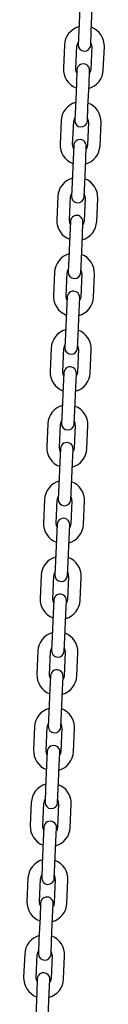
# Model space of a CAD drawing. Units: millimetres. Extents: x -9154 to 14287, y -3473 to 7199.
# Drawn here: x 5268 to 5307, y 1796 to 2264 of the extents above; entities that cross this region are included whole.
import ezdxf

# ---------------------------------------------------------------- set-up
doc = ezdxf.new("R2010")
doc.units = ezdxf.units.MM
doc.header["$LTSCALE"] = 10

msp = doc.modelspace()

# ---------------------------------------------------------------- linework, layer by layer
at = {"color": 7, "linetype": 'Continuous', "lineweight": 25}
for p, q in [((5294.82, 2269.21), (5294.34, 2258.22)), ((5300.33, 2257.95), (5300.81, 2268.94)), ((5294.34, 2258.22), (5294.05, 2251.72)), ((5300.05, 2251.46), (5300.33, 2257.95)), ((5287.54, 2251.51), (5287.06, 2240.52)), ((5293.05, 2240.26), (5293.53, 2251.24)), ((5300.52, 2250.94), (5300.04, 2239.95)), ((5306.04, 2239.69), (5306.52, 2250.68)), ((5293.53, 2239.73), (5293.24, 2233.24)), ((5299.24, 2232.98), (5299.52, 2239.47)), ((5293.24, 2233.24), (5292.77, 2222.25)), ((5298.76, 2221.99), (5299.24, 2232.98)), ((5292.77, 2222.25), (5292.48, 2215.76)), ((5298.48, 2215.5), (5298.76, 2221.99)), ((5285.97, 2215.54), (5285.49, 2204.55)), ((5291.48, 2204.29), (5291.96, 2215.28)), ((5298.95, 2214.97), (5298.47, 2203.98)), ((5304.47, 2203.72), (5304.95, 2214.71)), ((5291.96, 2203.77), (5291.67, 2197.27)), ((5297.67, 2197.01), (5297.95, 2203.51)), ((5291.67, 2197.27), (5291.19, 2186.29)), ((5297.19, 2186.02), (5297.67, 2197.01)), ((5291.19, 2186.29), (5290.91, 2179.79)), ((5296.91, 2179.53), (5297.19, 2186.02)), ((5284.4, 2179.58), (5283.92, 2168.59)), ((5289.91, 2168.32), (5290.39, 2179.31)), ((5297.38, 2179.01), (5296.9, 2168.02)), ((5302.9, 2167.76), (5303.38, 2178.75)), ((5290.39, 2167.8), (5290.1, 2161.31)), ((5296.1, 2161.05), (5296.38, 2167.54)), ((5290.1, 2161.31), (5289.62, 2150.32)), ((5295.62, 2150.06), (5296.1, 2161.05)), ((5289.62, 2150.32), (5289.34, 2143.83)), ((5295.34, 2143.56), (5295.62, 2150.06)), ((5282.83, 2143.61), (5282.35, 2132.62)), ((5288.34, 2132.36), (5288.82, 2143.35)), ((5295.81, 2143.04), (5295.33, 2132.05)), ((5301.33, 2131.79), (5301.81, 2142.78)), ((5288.82, 2131.84), (5288.53, 2125.34)), ((5294.53, 2125.08), (5294.81, 2131.58)), ((5288.53, 2125.34), (5288.05, 2114.35)), ((5294.05, 2114.09), (5294.53, 2125.08)), ((5288.05, 2114.35), (5287.77, 2107.86)), ((5293.76, 2107.6), (5294.05, 2114.09)), ((5281.26, 2107.64), (5280.78, 2096.65)), ((5286.77, 2096.39), (5287.25, 2107.38)), ((5294.24, 2107.08), (5293.76, 2096.09)), ((5299.76, 2095.83), (5300.24, 2106.81)), ((5287.25, 2095.87), (5286.96, 2089.38)), ((5292.96, 2089.12), (5293.24, 2095.61)), ((5286.96, 2089.38), (5286.48, 2078.39)), ((5292.48, 2078.13), (5292.96, 2089.12)), ((5286.48, 2078.39), (5286.2, 2071.89)), ((5292.19, 2071.63), (5292.48, 2078.13)), ((5279.68, 2071.68), (5279.2, 2060.69)), ((5285.2, 2060.43), (5285.68, 2071.42)), ((5292.67, 2071.11), (5292.19, 2060.12)), ((5298.19, 2059.86), (5298.67, 2070.85)), ((5285.68, 2059.91), (5285.39, 2053.41)), ((5291.39, 2053.15), (5291.67, 2059.64)), ((5285.39, 2053.41), (5284.91, 2042.42)), ((5290.91, 2042.16), (5291.39, 2053.15)), ((5284.91, 2042.42), (5284.63, 2035.93)), ((5290.62, 2035.67), (5290.91, 2042.16)), ((5278.11, 2035.71), (5277.63, 2024.72)), ((5283.63, 2024.46), (5284.11, 2035.45)), ((5291.1, 2035.15), (5290.62, 2024.16)), ((5296.62, 2023.89), (5297.1, 2034.88)), ((5284.11, 2023.94), (5283.82, 2017.45)), ((5289.82, 2017.18), (5290.1, 2023.68)), ((5283.82, 2017.45), (5283.34, 2006.46)), ((5289.34, 2006.19), (5289.82, 2017.18)), ((5283.34, 2006.46), (5283.06, 1999.96)), ((5289.05, 1999.7), (5289.34, 2006.19)), ((5276.54, 1999.75), (5276.06, 1988.76)), ((5282.06, 1988.5), (5282.54, 1999.48)), ((5289.53, 1999.18), (5289.05, 1988.19)), ((5295.05, 1987.93), (5295.53, 1998.92)), ((5282.54, 1987.97), (5282.25, 1981.48)), ((5288.25, 1981.22), (5288.53, 1987.71)), ((5282.25, 1981.48), (5281.77, 1970.49)), ((5287.77, 1970.23), (5288.25, 1981.22)), ((5281.77, 1970.49), (5281.49, 1964)), ((5287.48, 1963.74), (5287.77, 1970.23)), ((5274.97, 1963.78), (5274.49, 1952.79)), ((5280.49, 1952.53), (5280.97, 1963.52)), ((5287.96, 1963.21), (5287.48, 1952.22)), ((5293.48, 1951.96), (5293.96, 1962.95)), ((5280.97, 1952.01), (5280.68, 1945.51)), ((5286.68, 1945.25), (5286.96, 1951.75)), ((5280.68, 1945.51), (5280.2, 1934.52)), ((5286.2, 1934.26), (5286.68, 1945.25)), ((5280.2, 1934.52), (5279.92, 1928.03)), ((5285.91, 1927.77), (5286.2, 1934.26)), ((5273.4, 1927.82), (5272.92, 1916.83)), ((5278.92, 1916.56), (5279.4, 1927.55)), ((5286.39, 1927.25), (5285.91, 1916.26)), ((5291.91, 1916), (5292.39, 1926.99)), ((5279.4, 1916.04), (5279.11, 1909.55)), ((5285.11, 1909.29), (5285.39, 1915.78)), ((5279.11, 1909.55), (5278.63, 1898.56)), ((5284.63, 1898.3), (5285.11, 1909.29)), ((5278.63, 1898.56), (5278.35, 1892.07)), ((5284.34, 1891.8), (5284.63, 1898.3)), ((5271.83, 1891.85), (5271.35, 1880.86)), ((5277.35, 1880.6), (5277.83, 1891.59)), ((5284.82, 1891.28), (5284.34, 1880.29)), ((5290.34, 1880.03), (5290.82, 1891.02)), ((5277.83, 1880.08), (5277.54, 1873.58)), ((5283.54, 1873.32), (5283.82, 1879.82)), ((5277.54, 1873.58), (5277.06, 1862.59)), ((5283.06, 1862.33), (5283.54, 1873.32)), ((5277.06, 1862.59), (5276.78, 1856.1)), ((5282.77, 1855.84), (5283.06, 1862.33)), ((5270.26, 1855.88), (5269.78, 1844.89)), ((5275.78, 1844.63), (5276.26, 1855.62)), ((5283.25, 1855.32), (5282.77, 1844.33)), ((5288.77, 1844.07), (5289.24, 1855.05)), ((5276.26, 1844.11), (5275.97, 1837.62)), ((5281.97, 1837.36), (5282.25, 1843.85)), ((5275.97, 1837.62), (5275.49, 1826.63)), ((5281.49, 1826.37), (5281.97, 1837.36)), ((5275.49, 1826.63), (5275.21, 1820.13)), ((5281.2, 1819.87), (5281.49, 1826.37)), ((5268.69, 1819.92), (5268.21, 1808.93)), ((5274.21, 1808.67), (5274.69, 1819.66)), ((5281.68, 1819.35), (5281.2, 1808.36)), ((5287.19, 1808.1), (5287.67, 1819.09)), ((5274.68, 1808.15), (5274.4, 1801.65)), ((5280.4, 1801.39), (5280.68, 1807.88)), ((5274.4, 1801.65), (5273.92, 1790.66)), ((5279.92, 1790.4), (5280.4, 1801.39))]:
    msp.add_line(p, q, dxfattribs=at)
at = {"color": 7, "linetype": 'Continuous', "lineweight": 25, "flags": 128}
for points in [[(5293.47, 2238.43), (5293.21, 2239.05), (5293.05, 2240.26)], [(5300.04, 2239.95), (5299.78, 2238.76), (5299.47, 2238.17)], [(5291.9, 2202.47), (5291.64, 2203.08), (5291.48, 2204.29)], [(5298.47, 2203.98), (5298.21, 2202.8), (5297.9, 2202.21)], [(5290.33, 2166.5), (5290.07, 2167.12), (5289.91, 2168.32)], [(5296.9, 2168.02), (5296.64, 2166.83), (5296.33, 2166.24)], [(5288.76, 2130.54), (5288.5, 2131.15), (5288.34, 2132.36)], [(5295.33, 2132.05), (5295.07, 2130.87), (5294.76, 2130.27)], [(5287.19, 2094.57), (5286.93, 2095.19), (5286.77, 2096.39)], [(5293.76, 2096.09), (5293.5, 2094.9), (5293.18, 2094.31)], [(5285.62, 2058.6), (5285.36, 2059.22), (5285.2, 2060.43)], [(5292.19, 2060.12), (5291.93, 2058.93), (5291.61, 2058.34)], [(5284.05, 2022.64), (5283.79, 2023.26), (5283.63, 2024.46)], [(5290.62, 2024.16), (5290.36, 2022.97), (5290.04, 2022.38)], [(5282.48, 1986.67), (5282.22, 1987.29), (5282.06, 1988.5)], [(5289.05, 1988.19), (5288.79, 1987), (5288.47, 1986.41)], [(5280.91, 1950.71), (5280.65, 1951.32), (5280.49, 1952.53)], [(5287.48, 1952.22), (5287.22, 1951.04), (5286.9, 1950.44)], [(5279.34, 1914.74), (5279.08, 1915.36), (5278.92, 1916.56)], [(5285.91, 1916.26), (5285.65, 1915.07), (5285.33, 1914.48)], [(5277.77, 1878.78), (5277.51, 1879.39), (5277.35, 1880.6)], [(5284.34, 1880.29), (5284.08, 1879.11), (5283.76, 1878.51)], [(5276.2, 1842.81), (5275.94, 1843.43), (5275.78, 1844.63)], [(5282.77, 1844.33), (5282.51, 1843.14), (5282.19, 1842.55)], [(5274.63, 1806.84), (5274.37, 1807.46), (5274.21, 1808.67)], [(5281.2, 1808.36), (5280.94, 1807.17), (5280.62, 1806.58)]]:
    msp.add_lwpolyline(points, dxfattribs=at)
at = {"color": 7, "linetype": 'Continuous', "lineweight": 25}
for centre, radius, start, end in [((5297.03, 2251.09), 9.5, 105.9085, 177.5), ((5297.03, 2251.09), 9.5, 357.5, 69.0915), ((5297.03, 2251.09), 3.5, 146.4973, 177.5), ((5297.05, 2251.59), 3, 177.5, 357.5), ((5297.03, 2251.09), 3.5, 357.5, 28.5027), ((5296.55, 2240.1), 9.5, 177.5, 249.0915), ((5296.53, 2239.6), 3, 357.5, 177.5), ((5296.55, 2240.1), 9.5, 285.9085, 357.5), ((5295.46, 2215.13), 9.5, 105.9085, 177.5), ((5295.46, 2215.13), 9.5, 357.5, 69.0915), ((5295.46, 2215.13), 3.5, 146.4973, 177.5), ((5295.46, 2215.13), 3.5, 357.5, 28.5027), ((5295.48, 2215.63), 3, 177.5, 357.5), ((5294.98, 2204.14), 9.5, 177.5, 249.0915), ((5294.96, 2203.64), 3, 357.5, 177.5), ((5294.98, 2204.14), 9.5, 285.9085, 357.5), ((5293.89, 2179.16), 9.5, 105.9085, 177.5), ((5293.89, 2179.16), 9.5, 357.5, 69.0915), ((5293.89, 2179.16), 3.5, 146.4973, 177.5), ((5293.91, 2179.66), 3, 177.5, 357.5), ((5293.89, 2179.16), 3.5, 357.5, 28.5027), ((5293.38, 2167.67), 3, 357.5, 177.5), ((5293.41, 2168.17), 9.5, 177.5, 249.0915), ((5293.41, 2168.17), 9.5, 285.9085, 357.5), ((5292.32, 2143.2), 9.5, 105.9085, 177.5), ((5292.32, 2143.2), 9.5, 357.5, 69.0915), ((5292.32, 2143.2), 3.5, 146.4973, 177.5), ((5292.34, 2143.69), 3, 177.5, 357.5), ((5292.32, 2143.2), 3.5, 357.5, 28.5027), ((5291.84, 2132.21), 9.5, 177.5, 249.0915), ((5291.81, 2131.71), 3, 357.5, 177.5), ((5291.84, 2132.21), 9.5, 285.9085, 357.5), ((5290.75, 2107.23), 9.5, 105.9085, 177.5), ((5290.75, 2107.23), 9.5, 357.5, 69.0915), ((5290.75, 2107.23), 3.5, 146.4973, 177.5), ((5290.75, 2107.23), 3.5, 357.5, 28.5027), ((5290.77, 2107.73), 3, 177.5, 357.5), ((5290.27, 2096.24), 9.5, 177.5, 249.0915), ((5290.24, 2095.74), 3, 357.5, 177.5), ((5290.27, 2096.24), 9.5, 285.9085, 357.5), ((5289.18, 2071.26), 9.5, 105.9085, 177.5), ((5289.18, 2071.26), 9.5, 357.5, 69.0915), ((5289.18, 2071.26), 3.5, 146.4973, 177.5), ((5289.2, 2071.76), 3, 177.5, 357.5), ((5289.18, 2071.26), 3.5, 357.5, 28.5027), ((5288.67, 2059.77), 3, 357.5, 177.5), ((5288.7, 2060.27), 9.5, 177.5, 249.0915), ((5288.7, 2060.27), 9.5, 285.9085, 357.5), ((5287.61, 2035.3), 9.5, 105.9085, 177.5), ((5287.61, 2035.3), 9.5, 357.5, 69.0915), ((5287.61, 2035.3), 3.5, 146.4973, 177.5), ((5287.63, 2035.8), 3, 177.5, 357.5), ((5287.61, 2035.3), 3.5, 357.5, 28.5027), ((5287.13, 2024.31), 9.5, 177.5, 249.0915), ((5287.1, 2023.81), 3, 357.5, 177.5), ((5287.13, 2024.31), 9.5, 285.9085, 357.5), ((5286.04, 1999.33), 9.5, 105.9085, 177.5), ((5286.04, 1999.33), 9.5, 357.5, 69.0915), ((5286.04, 1999.33), 3.5, 146.4973, 177.5), ((5286.06, 1999.83), 3, 177.5, 357.5), ((5286.04, 1999.33), 3.5, 357.5, 28.5027), ((5285.56, 1988.34), 9.5, 177.5, 249.0915), ((5285.53, 1987.84), 3, 357.5, 177.5), ((5285.56, 1988.34), 9.5, 285.9085, 357.5), ((5284.46, 1963.37), 9.5, 105.9085, 177.5), ((5284.46, 1963.37), 9.5, 357.5, 69.0915), ((5284.46, 1963.37), 3.5, 146.4973, 177.5), ((5284.49, 1963.87), 3, 177.5, 357.5), ((5284.46, 1963.37), 3.5, 357.5, 28.5027), ((5283.96, 1951.88), 3, 357.5, 177.5), ((5283.99, 1952.38), 9.5, 177.5, 249.0915), ((5283.99, 1952.38), 9.5, 285.9085, 357.5), ((5282.89, 1927.4), 9.5, 105.9085, 177.5), ((5282.89, 1927.4), 9.5, 357.5, 69.0915), ((5282.89, 1927.4), 3.5, 146.4973, 177.5), ((5282.92, 1927.9), 3, 177.5, 357.5), ((5282.89, 1927.4), 3.5, 357.5, 28.5027), ((5282.39, 1915.91), 3, 357.5, 177.5), ((5282.41, 1916.41), 9.5, 177.5, 249.0915), ((5282.41, 1916.41), 9.5, 285.9085, 357.5), ((5281.32, 1891.43), 9.5, 105.9085, 177.5), ((5281.32, 1891.43), 9.5, 357.5, 69.0915), ((5281.32, 1891.43), 3.5, 146.4973, 177.5), ((5281.35, 1891.93), 3, 177.5, 357.5), ((5281.32, 1891.43), 3.5, 357.5, 28.5027), ((5280.84, 1880.45), 9.5, 177.5, 249.0915), ((5280.82, 1879.95), 3, 357.5, 177.5), ((5280.84, 1880.45), 9.5, 285.9085, 357.5), ((5279.75, 1855.47), 9.5, 105.9085, 177.5), ((5279.75, 1855.47), 9.5, 357.5, 69.0915), ((5279.75, 1855.47), 3.5, 146.4973, 177.5), ((5279.75, 1855.47), 3.5, 357.5, 28.5027), ((5279.78, 1855.97), 3, 177.5, 357.5), ((5279.25, 1843.98), 3, 357.5, 177.5), ((5279.27, 1844.48), 9.5, 177.5, 249.0915), ((5279.27, 1844.48), 9.5, 285.9085, 357.5), ((5278.18, 1819.5), 9.5, 105.9085, 177.5), ((5278.18, 1819.5), 9.5, 357.5, 69.0915), ((5278.18, 1819.5), 3.5, 146.4973, 177.5), ((5278.21, 1820), 3, 177.5, 357.5), ((5278.18, 1819.5), 3.5, 357.5, 28.5027), ((5277.68, 1808.01), 3, 357.5, 177.5), ((5277.7, 1808.51), 9.5, 177.5, 249.0915), ((5277.7, 1808.51), 9.5, 285.9085, 357.5)]:
    msp.add_arc(centre, radius, start, end, dxfattribs=at)

doc.saveas('drawing.dxf')
